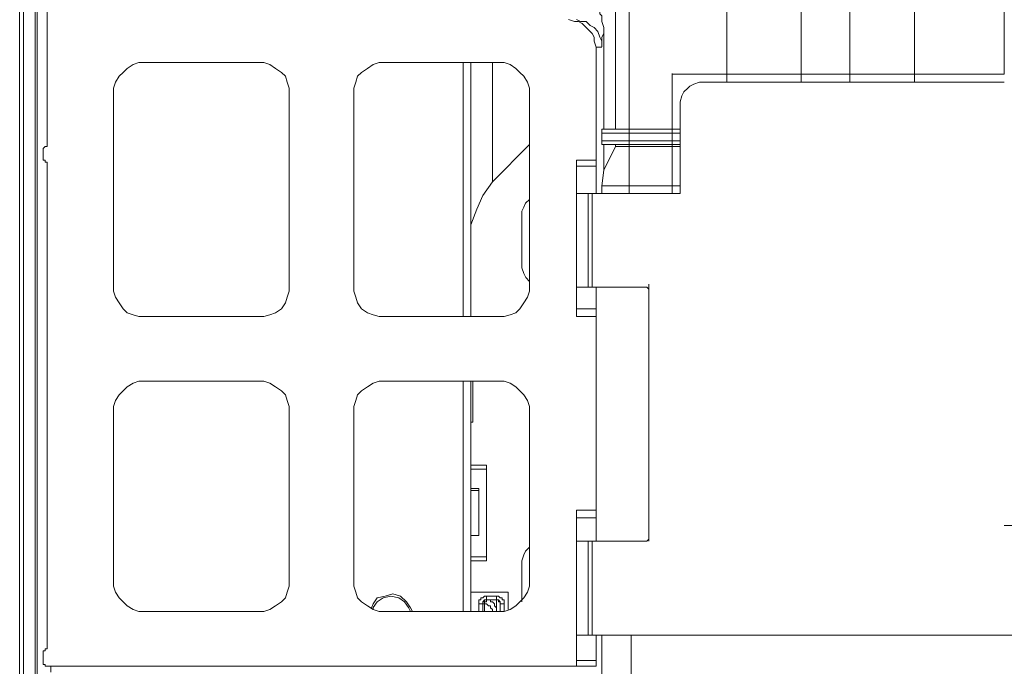
# Model space of a CAD drawing. Extents: x -1269.3 to -1259, y -2120.3 to -2113.3.
# Drawn here: x -1267.6 to -1267.5, y -2117.4 to -2117.3 of the extents above; entities that cross this region are included whole.
import ezdxf

# ---------------------------------------------------------------- set-up
doc = ezdxf.new("R2010")
doc.units = 0
doc.header["$MEASUREMENT"] = 0
doc.layers.add('Layer 1', color=7, linetype='CONTINUOUS')

msp = doc.modelspace()

# ---------------------------------------------------------------- linework, layer by layer
at = {"layer": 'Layer 1', "lineweight": 9}
for p, q in [((-1267.64266, -2117.14735), (-1267.64266, -2117.37929)), ((-1267.64266, -2117.14735), (-1267.64266, -2117.37929)), ((-1267.64216, -2117.14711), (-1267.64216, -2117.37904)), ((-1267.64068, -2117.43758), (-1267.64068, -2117.14711)), ((-1267.64043, -2117.14735), (-1267.64043, -2117.43757)), ((-1267.56905, -2117.37163), (-1267.56905, -2117.34891))]:
    msp.add_line(p, q, dxfattribs=at)
for points in [[(-1267.55324, -2117.18787), (-1267.55324, -2117.279)], [(-1267.54385, -2117.279), (-1267.54385, -2117.18787)], [(-1267.6392, -2117.28715), (-1267.6392, -2117.22541)], [(-1267.53768, -2117.238), (-1267.53768, -2117.27901)], [(-1267.52953, -2117.279), (-1267.52953, -2117.238)], [(-1267.56732, -2117.28493), (-1267.56732, -2117.26838)], [(-1267.56979, -2117.27456), (-1267.57004, -2117.27382), (-1267.57004, -2117.27332), (-1267.57028, -2117.27283), (-1267.57078, -2117.27233), (-1267.57102, -2117.27209), (-1267.57152, -2117.27159), (-1267.57202, -2117.27135), (-1267.57251, -2117.27135), (-1267.57325, -2117.2711)], [(-1267.57226, -2117.2711), (-1267.57177, -2117.27135), (-1267.57103, -2117.27135), (-1267.57053, -2117.27184), (-1267.57004, -2117.27209), (-1267.56954, -2117.27258), (-1267.5693, -2117.27333), (-1267.56905, -2117.27382), (-1267.56905, -2117.27455)], [(-1267.5693, -2117.27011), (-1267.5693, -2117.27011), (-1267.5693, -2117.27036), (-1267.56905, -2117.27061), (-1267.56905, -2117.27135), (-1267.5688, -2117.27209)], [(-1267.5688, -2117.27209), (-1267.5688, -2117.27283), (-1267.56905, -2117.27333), (-1267.56905, -2117.27382), (-1267.56905, -2117.27431), (-1267.56905, -2117.27455)], [(-1267.5688, -2117.27209), (-1267.5688, -2117.28494)], [(-1267.56905, -2117.27456), (-1267.56979, -2117.27456)], [(-1267.56979, -2117.27456), (-1267.56979, -2117.28888)], [(-1267.62685, -2117.27653), (-1267.62759, -2117.27653), (-1267.62833, -2117.27678), (-1267.62907, -2117.27728), (-1267.62957, -2117.27777), (-1267.63006, -2117.27826), (-1267.63055, -2117.279), (-1267.6308, -2117.27975), (-1267.6308, -2117.28049)], [(-1267.61252, -2117.27653), (-1267.62685, -2117.27653)], [(-1267.61252, -2117.27653), (-1267.61178, -2117.27653), (-1267.61104, -2117.27678), (-1267.6103, -2117.27728), (-1267.60955, -2117.27777), (-1267.60906, -2117.27826), (-1267.60882, -2117.279), (-1267.60857, -2117.27975), (-1267.60857, -2117.28049)], [(-1267.60042, -2117.28049), (-1267.60042, -2117.27975), (-1267.60017, -2117.27901), (-1267.59993, -2117.27826), (-1267.59943, -2117.27777), (-1267.59869, -2117.27728), (-1267.59795, -2117.27678), (-1267.59721, -2117.27653), (-1267.59647, -2117.27653)], [(-1267.58214, -2117.27653), (-1267.59646, -2117.27653)], [(-1267.58658, -2117.30865), (-1267.58658, -2117.27653)], [(-1267.5856, -2117.27653), (-1267.5856, -2117.30865)], [(-1267.58288, -2117.27653), (-1267.58288, -2117.2916)], [(-1267.57819, -2117.28049), (-1267.57819, -2117.27975), (-1267.57844, -2117.27901), (-1267.57893, -2117.27826), (-1267.57942, -2117.27777), (-1267.57992, -2117.27728), (-1267.58066, -2117.27678), (-1267.5814, -2117.27653), (-1267.58214, -2117.27653)], [(-1267.55621, -2117.279), (-1267.5567, -2117.279), (-1267.55744, -2117.27925), (-1267.55793, -2117.27949), (-1267.55818, -2117.27975), (-1267.55868, -2117.28024), (-1267.55892, -2117.28073), (-1267.55917, -2117.28147), (-1267.55917, -2117.28197)], [(-1267.55621, -2117.279), (-1267.52113, -2117.279)], [(-1267.52113, -2117.279), (-1267.52064, -2117.279), (-1267.52014, -2117.279), (-1267.5194, -2117.279), (-1267.51916, -2117.279), (-1267.51866, -2117.279), (-1267.51841, -2117.279), (-1267.51817, -2117.279)], [(-1267.6308, -2117.28049), (-1267.6308, -2117.30469)], [(-1267.60857, -2117.28049), (-1267.60857, -2117.30469)], [(-1267.60042, -2117.30469), (-1267.60042, -2117.28049)], [(-1267.57819, -2117.30469), (-1267.57819, -2117.28049)], [(-1267.55917, -2117.29308), (-1267.55917, -2117.28196)], [(-1267.56905, -2117.28493), (-1267.56831, -2117.28493), (-1267.56732, -2117.28493), (-1267.56608, -2117.28493), (-1267.5646, -2117.28493), (-1267.56287, -2117.28493), (-1267.5609, -2117.28493), (-1267.55917, -2117.28493)], [(-1267.56905, -2117.28543), (-1267.56905, -2117.28543), (-1267.56905, -2117.28494)], [(-1267.55917, -2117.28543), (-1267.56114, -2117.28543), (-1267.56312, -2117.28543), (-1267.56485, -2117.28543), (-1267.56633, -2117.28543), (-1267.56732, -2117.28543), (-1267.56831, -2117.28543), (-1267.5688, -2117.28543), (-1267.56905, -2117.28543)], [(-1267.56905, -2117.28641), (-1267.56905, -2117.28543)], [(-1267.6392, -2117.28715), (-1267.63944, -2117.28715), (-1267.63969, -2117.28741)], [(-1267.6392, -2117.28715), (-1267.6392, -2117.28715)], [(-1267.58288, -2117.2916), (-1267.57819, -2117.2869)], [(-1267.56905, -2117.28641), (-1267.5688, -2117.28641), (-1267.56831, -2117.28641), (-1267.56732, -2117.28641), (-1267.56633, -2117.28641), (-1267.56485, -2117.28641), (-1267.56312, -2117.28641), (-1267.56114, -2117.28641), (-1267.55917, -2117.28641)], [(-1267.56905, -2117.2869), (-1267.56905, -2117.2869), (-1267.56905, -2117.28642)], [(-1267.55917, -2117.2869), (-1267.5609, -2117.2869), (-1267.56287, -2117.2869), (-1267.5646, -2117.2869), (-1267.56608, -2117.2869), (-1267.56732, -2117.2869), (-1267.56831, -2117.2869), (-1267.56905, -2117.2869)], [(-1267.5688, -2117.2869), (-1267.5688, -2117.29012)], [(-1267.5688, -2117.29012), (-1267.56732, -2117.28715)], [(-1267.56732, -2117.28715), (-1267.56732, -2117.2869)], [(-1267.56732, -2117.28715), (-1267.55917, -2117.28715)], [(-1267.63969, -2117.28888), (-1267.63969, -2117.28741)], [(-1267.63969, -2117.28888), (-1267.63969, -2117.28888), (-1267.63944, -2117.28888), (-1267.63944, -2117.28913), (-1267.6392, -2117.28913)], [(-1267.6392, -2117.28913), (-1267.6392, -2117.28913)], [(-1267.6392, -2117.35063), (-1267.6392, -2117.28913)], [(-1267.57226, -2117.30865), (-1267.57226, -2117.28888)], [(-1267.57226, -2117.28888), (-1267.56979, -2117.28888)], [(-1267.57226, -2117.28913), (-1267.57226, -2117.28963)], [(-1267.57226, -2117.28963), (-1267.57226, -2117.29308)], [(-1267.57226, -2117.28963), (-1267.56979, -2117.28963)], [(-1267.56979, -2117.28888), (-1267.56979, -2117.28963)], [(-1267.56979, -2117.28963), (-1267.56979, -2117.29308)], [(-1267.5688, -2117.29012), (-1267.56905, -2117.29209)], [(-1267.58288, -2117.2916), (-1267.58411, -2117.29334), (-1267.58485, -2117.29506), (-1267.5856, -2117.29703), (-1267.5856, -2117.29901)], [(-1267.56905, -2117.29209), (-1267.55917, -2117.29209)], [(-1267.56905, -2117.29308), (-1267.56905, -2117.29209)], [(-1267.57226, -2117.29308), (-1267.57078, -2117.29308)], [(-1267.57078, -2117.29308), (-1267.57053, -2117.29308), (-1267.57028, -2117.29308)], [(-1267.57078, -2117.30494), (-1267.57078, -2117.29308)], [(-1267.57028, -2117.29308), (-1267.57004, -2117.29308), (-1267.56979, -2117.29308), (-1267.56954, -2117.29308), (-1267.5693, -2117.29308), (-1267.5688, -2117.29308), (-1267.56856, -2117.29308), (-1267.56831, -2117.29308), (-1267.56806, -2117.29308)], [(-1267.57028, -2117.29308), (-1267.57028, -2117.30494)], [(-1267.56806, -2117.29308), (-1267.56806, -2117.29308), (-1267.56757, -2117.29308), (-1267.56658, -2117.29308), (-1267.56559, -2117.29308), (-1267.5646, -2117.29308), (-1267.56386, -2117.29308), (-1267.56337, -2117.29308), (-1267.56312, -2117.29308)], [(-1267.56016, -2117.29308), (-1267.56065, -2117.29308), (-1267.56139, -2117.29308), (-1267.56189, -2117.29308), (-1267.56238, -2117.29308), (-1267.56263, -2117.29308), (-1267.56287, -2117.29308), (-1267.56312, -2117.29308)], [(-1267.55917, -2117.29308), (-1267.56016, -2117.29308)], [(-1267.57918, -2117.29604), (-1267.57918, -2117.29531), (-1267.57893, -2117.29481), (-1267.57869, -2117.29432), (-1267.57819, -2117.29382)], [(-1267.57918, -2117.29604), (-1267.57918, -2117.30197)], [(-1267.57819, -2117.3042), (-1267.57819, -2117.3042), (-1267.57868, -2117.30371), (-1267.57893, -2117.30321), (-1267.57918, -2117.30247), (-1267.57918, -2117.30197)], [(-1267.6308, -2117.30469), (-1267.6308, -2117.30543), (-1267.63055, -2117.30617), (-1267.63006, -2117.30691), (-1267.62956, -2117.30766), (-1267.62907, -2117.30815), (-1267.62833, -2117.3084), (-1267.62759, -2117.30865), (-1267.62684, -2117.30865)], [(-1267.60857, -2117.30469), (-1267.60857, -2117.30543), (-1267.60882, -2117.30617), (-1267.60906, -2117.30691), (-1267.60955, -2117.30766), (-1267.6103, -2117.30815), (-1267.61104, -2117.3084), (-1267.61178, -2117.30865), (-1267.61252, -2117.30865)], [(-1267.59647, -2117.30865), (-1267.59721, -2117.30865), (-1267.59795, -2117.3084), (-1267.59869, -2117.30815), (-1267.59943, -2117.30766), (-1267.59993, -2117.30691), (-1267.60017, -2117.30618), (-1267.60042, -2117.30543), (-1267.60042, -2117.30469)], [(-1267.58214, -2117.30865), (-1267.5814, -2117.30865), (-1267.58066, -2117.3084), (-1267.57992, -2117.30815), (-1267.57942, -2117.30766), (-1267.57893, -2117.30691), (-1267.57844, -2117.30618), (-1267.57819, -2117.30543), (-1267.57819, -2117.30469)], [(-1267.56312, -2117.30455), (-1267.56312, -2117.33705)], [(-1267.57226, -2117.30494), (-1267.57226, -2117.30766)], [(-1267.57078, -2117.30494), (-1267.57226, -2117.30494)], [(-1267.57028, -2117.30494), (-1267.57028, -2117.30494), (-1267.57053, -2117.30494), (-1267.57078, -2117.30494)], [(-1267.56806, -2117.30494), (-1267.56831, -2117.30494), (-1267.56855, -2117.30494), (-1267.5688, -2117.30494), (-1267.5693, -2117.30494), (-1267.56954, -2117.30494), (-1267.56979, -2117.30494), (-1267.57004, -2117.30494), (-1267.57029, -2117.30494)], [(-1267.56979, -2117.30494), (-1267.56979, -2117.30766)], [(-1267.56337, -2117.30494), (-1267.56386, -2117.30494), (-1267.5646, -2117.30494), (-1267.56534, -2117.30494), (-1267.56608, -2117.30494), (-1267.56707, -2117.30494), (-1267.56757, -2117.30494), (-1267.56806, -2117.30494)], [(-1267.56337, -2117.30494), (-1267.56337, -2117.30494), (-1267.56312, -2117.30519), (-1267.56312, -2117.30543), (-1267.56312, -2117.30568), (-1267.56312, -2117.30593)], [(-1267.57226, -2117.30642), (-1267.57226, -2117.3079)], [(-1267.57226, -2117.30766), (-1267.56979, -2117.30766)], [(-1267.57226, -2117.30766), (-1267.57226, -2117.30815)], [(-1267.56979, -2117.30766), (-1267.56979, -2117.30865)], [(-1267.62685, -2117.30865), (-1267.61252, -2117.30865)], [(-1267.59647, -2117.30865), (-1267.58214, -2117.30865)], [(-1267.57226, -2117.30865), (-1267.56979, -2117.30865)], [(-1267.56979, -2117.30865), (-1267.56979, -2117.3331)], [(-1267.62685, -2117.3168), (-1267.62759, -2117.3168), (-1267.62833, -2117.31705), (-1267.62907, -2117.31754), (-1267.62957, -2117.31803), (-1267.63006, -2117.31852), (-1267.63055, -2117.31926), (-1267.6308, -2117.32), (-1267.6308, -2117.32075)], [(-1267.61252, -2117.3168), (-1267.62685, -2117.3168)], [(-1267.61252, -2117.3168), (-1267.61178, -2117.3168), (-1267.61104, -2117.31705), (-1267.6103, -2117.31754), (-1267.60955, -2117.31803), (-1267.60906, -2117.31852), (-1267.60882, -2117.31926), (-1267.60857, -2117.32), (-1267.60857, -2117.32075)], [(-1267.60042, -2117.32074), (-1267.60042, -2117.32001), (-1267.60017, -2117.31927), (-1267.59993, -2117.31852), (-1267.59943, -2117.31803), (-1267.59869, -2117.31754), (-1267.59795, -2117.31705), (-1267.59721, -2117.31679), (-1267.59647, -2117.31679)], [(-1267.58214, -2117.3168), (-1267.59646, -2117.3168)], [(-1267.58658, -2117.34594), (-1267.58658, -2117.31679)], [(-1267.5856, -2117.3168), (-1267.5856, -2117.34594)], [(-1267.58535, -2117.32199), (-1267.58535, -2117.3168)], [(-1267.57819, -2117.32074), (-1267.57819, -2117.32001), (-1267.57844, -2117.31927), (-1267.57893, -2117.31852), (-1267.57942, -2117.31803), (-1267.57992, -2117.31754), (-1267.58066, -2117.31705), (-1267.5814, -2117.31679), (-1267.58214, -2117.31679)], [(-1267.6308, -2117.32074), (-1267.6308, -2117.34199)], [(-1267.60857, -2117.32074), (-1267.60857, -2117.34199)], [(-1267.60042, -2117.34198), (-1267.60042, -2117.32074)], [(-1267.57819, -2117.34198), (-1267.57819, -2117.32074)], [(-1267.5856, -2117.32199), (-1267.58535, -2117.32199)], [(-1267.58362, -2117.32742), (-1267.5856, -2117.32742)], [(-1267.58362, -2117.32791), (-1267.5856, -2117.32791)], [(-1267.58362, -2117.33951), (-1267.58362, -2117.32741)], [(-1267.5856, -2117.33038), (-1267.58461, -2117.33038)], [(-1267.5856, -2117.33063), (-1267.58461, -2117.33063)], [(-1267.58461, -2117.33631), (-1267.58461, -2117.33038)], [(-1267.58461, -2117.33063), (-1267.58461, -2117.33038)], [(-1267.58461, -2117.33038), (-1267.58461, -2117.33038)], [(-1267.58461, -2117.33631), (-1267.58461, -2117.33063)], [(-1267.57226, -2117.35285), (-1267.57226, -2117.3331)], [(-1267.57226, -2117.3331), (-1267.56979, -2117.3331)], [(-1267.57226, -2117.33408), (-1267.57226, -2117.33335)], [(-1267.56979, -2117.3331), (-1267.56979, -2117.33408)], [(-1267.57226, -2117.33408), (-1267.57226, -2117.33705)], [(-1267.57226, -2117.33408), (-1267.56979, -2117.33408)], [(-1267.56979, -2117.33408), (-1267.56979, -2117.33705)], [(-1267.51644, -2117.33507), (-1267.51817, -2117.33507)], [(-1267.5856, -2117.33631), (-1267.58461, -2117.33631)], [(-1267.5856, -2117.33631), (-1267.58461, -2117.33631)], [(-1267.58461, -2117.33631), (-1267.58461, -2117.33631)], [(-1267.58461, -2117.33631), (-1267.58461, -2117.33631)], [(-1267.57226, -2117.33606), (-1267.57226, -2117.33705)], [(-1267.57226, -2117.33705), (-1267.57078, -2117.33705)], [(-1267.57078, -2117.33705), (-1267.57053, -2117.33705), (-1267.57028, -2117.33705)], [(-1267.57078, -2117.34891), (-1267.57078, -2117.33705)], [(-1267.57028, -2117.33705), (-1267.57004, -2117.33705), (-1267.56979, -2117.33705), (-1267.56954, -2117.33705), (-1267.5693, -2117.33705), (-1267.5688, -2117.33705), (-1267.56856, -2117.33705), (-1267.56831, -2117.33705), (-1267.56806, -2117.33705)], [(-1267.57028, -2117.33705), (-1267.57028, -2117.34891)], [(-1267.56806, -2117.33705), (-1267.56806, -2117.33705), (-1267.56757, -2117.33705), (-1267.56707, -2117.33705), (-1267.56608, -2117.33705), (-1267.56534, -2117.33705), (-1267.5646, -2117.33705), (-1267.56386, -2117.33705), (-1267.56337, -2117.33705)], [(-1267.56312, -2117.33606), (-1267.56312, -2117.33631), (-1267.56312, -2117.33655), (-1267.56312, -2117.3368), (-1267.56337, -2117.33705)], [(-1267.57918, -2117.34002), (-1267.57918, -2117.33952), (-1267.57893, -2117.33878), (-1267.57869, -2117.33829), (-1267.57819, -2117.33779)], [(-1267.5856, -2117.33902), (-1267.58362, -2117.33902)], [(-1267.5856, -2117.33951), (-1267.58362, -2117.33951)], [(-1267.57918, -2117.34002), (-1267.57918, -2117.34471)], [(-1267.6308, -2117.34198), (-1267.6308, -2117.34273), (-1267.63055, -2117.34347), (-1267.63006, -2117.34421), (-1267.62956, -2117.34471), (-1267.62907, -2117.3452), (-1267.62833, -2117.34569), (-1267.62759, -2117.34594), (-1267.62684, -2117.34594)], [(-1267.60857, -2117.34198), (-1267.60857, -2117.34273), (-1267.60882, -2117.34347), (-1267.60906, -2117.34421), (-1267.60955, -2117.34471), (-1267.6103, -2117.3452), (-1267.61104, -2117.34569), (-1267.61178, -2117.34594), (-1267.61252, -2117.34594)], [(-1267.59647, -2117.34594), (-1267.59721, -2117.34594), (-1267.59795, -2117.34569), (-1267.59869, -2117.3452), (-1267.59943, -2117.34471), (-1267.59993, -2117.34421), (-1267.60017, -2117.34347), (-1267.60042, -2117.34273), (-1267.60042, -2117.34198)], [(-1267.58214, -2117.34594), (-1267.5814, -2117.34594), (-1267.58066, -2117.34569), (-1267.57992, -2117.3452), (-1267.57942, -2117.34471), (-1267.57893, -2117.34421), (-1267.57844, -2117.34347), (-1267.57819, -2117.34273), (-1267.57819, -2117.34198)], [(-1267.59301, -2117.34594), (-1267.59326, -2117.34545), (-1267.59375, -2117.34471), (-1267.59449, -2117.34397), (-1267.59548, -2117.34371), (-1267.59646, -2117.34397), (-1267.59746, -2117.34421), (-1267.59795, -2117.34495), (-1267.59819, -2117.34545)], [(-1267.59795, -2117.34569), (-1267.59795, -2117.34544), (-1267.59746, -2117.34471), (-1267.59671, -2117.34421), (-1267.59572, -2117.34397)], [(-1267.59572, -2117.34397), (-1267.59474, -2117.34421), (-1267.594, -2117.34471), (-1267.5935, -2117.34544), (-1267.59326, -2117.34594)], [(-1267.5856, -2117.34594), (-1267.5856, -2117.34347)], [(-1267.5851, -2117.34347), (-1267.5856, -2117.34347)], [(-1267.5809, -2117.34347), (-1267.5851, -2117.34347)], [(-1267.58461, -2117.34495), (-1267.58461, -2117.34471), (-1267.58461, -2117.34446), (-1267.58436, -2117.34446), (-1267.58436, -2117.34421), (-1267.58412, -2117.34421), (-1267.58387, -2117.34397), (-1267.58362, -2117.34397)], [(-1267.58362, -2117.34445), (-1267.58362, -2117.34445), (-1267.58387, -2117.34445), (-1267.58411, -2117.34471), (-1267.58411, -2117.34495)], [(-1267.58362, -2117.34445), (-1267.58362, -2117.34445), (-1267.58387, -2117.34445), (-1267.58387, -2117.34471), (-1267.58411, -2117.34471), (-1267.58411, -2117.34495)], [(-1267.58338, -2117.34445), (-1267.58362, -2117.34445), (-1267.58362, -2117.34471), (-1267.58387, -2117.34471), (-1267.58387, -2117.34495)], [(-1267.58338, -2117.34445), (-1267.58362, -2117.34445), (-1267.58362, -2117.34471), (-1267.58387, -2117.34471), (-1267.58387, -2117.34495)], [(-1267.58239, -2117.34445), (-1267.58363, -2117.34445)], [(-1267.58362, -2117.34397), (-1267.58238, -2117.34397)], [(-1267.58362, -2117.34445), (-1267.58362, -2117.34445), (-1267.58362, -2117.34421), (-1267.58362, -2117.34397)], [(-1267.58362, -2117.34445), (-1267.58362, -2117.34445)], [(-1267.58362, -2117.34445), (-1267.58362, -2117.34445), (-1267.58338, -2117.34445)], [(-1267.58338, -2117.34445), (-1267.58239, -2117.34445)], [(-1267.58338, -2117.34445), (-1267.58338, -2117.34445)], [(-1267.58338, -2117.34445), (-1267.58313, -2117.34445), (-1267.58313, -2117.34471), (-1267.58288, -2117.34471), (-1267.58264, -2117.34495), (-1267.58264, -2117.3452), (-1267.58239, -2117.34545)], [(-1267.58239, -2117.34397), (-1267.58214, -2117.34397), (-1267.58189, -2117.34421), (-1267.58165, -2117.34421), (-1267.58165, -2117.34445), (-1267.5814, -2117.34445), (-1267.5814, -2117.34471), (-1267.5814, -2117.34495)], [(-1267.58239, -2117.34445), (-1267.58239, -2117.34445), (-1267.58239, -2117.34421), (-1267.58239, -2117.34397)], [(-1267.58239, -2117.34445), (-1267.58239, -2117.34445)], [(-1267.58239, -2117.34445), (-1267.58239, -2117.34445), (-1267.58214, -2117.34445), (-1267.58214, -2117.34471), (-1267.58189, -2117.34471), (-1267.58189, -2117.34495)], [(-1267.58239, -2117.34545), (-1267.58239, -2117.3452), (-1267.58239, -2117.34496), (-1267.58239, -2117.34471), (-1267.58239, -2117.34445)], [(-1267.58189, -2117.34495), (-1267.58189, -2117.34495), (-1267.58189, -2117.34471), (-1267.58214, -2117.34446), (-1267.58239, -2117.34446)], [(-1267.5809, -2117.34569), (-1267.5809, -2117.34347)], [(-1267.58461, -2117.34594), (-1267.58461, -2117.34495)], [(-1267.58461, -2117.34495), (-1267.58461, -2117.34495), (-1267.58436, -2117.34495), (-1267.58412, -2117.34495)], [(-1267.58387, -2117.34495), (-1267.58387, -2117.34495), (-1267.58412, -2117.34495)], [(-1267.58411, -2117.34495), (-1267.58411, -2117.34594)], [(-1267.58411, -2117.34594), (-1267.58411, -2117.34495)], [(-1267.58411, -2117.34495), (-1267.58411, -2117.34495)], [(-1267.58387, -2117.34495), (-1267.58387, -2117.34594)], [(-1267.58288, -2117.34594), (-1267.58288, -2117.34594), (-1267.58288, -2117.34569), (-1267.58313, -2117.34545), (-1267.58313, -2117.3452), (-1267.58337, -2117.3452), (-1267.58363, -2117.34495), (-1267.58387, -2117.34495)], [(-1267.58387, -2117.34495), (-1267.58387, -2117.34495)], [(-1267.58239, -2117.34545), (-1267.58239, -2117.34545), (-1267.58239, -2117.34594)], [(-1267.58189, -2117.34594), (-1267.58189, -2117.34495)], [(-1267.58189, -2117.34495), (-1267.58189, -2117.34495), (-1267.58189, -2117.3452), (-1267.58189, -2117.34544), (-1267.58189, -2117.34569), (-1267.58189, -2117.34594)], [(-1267.58189, -2117.34495), (-1267.58189, -2117.34495), (-1267.58165, -2117.34495), (-1267.5814, -2117.34495)], [(-1267.58189, -2117.34495), (-1267.58189, -2117.34495)], [(-1267.5814, -2117.34495), (-1267.5814, -2117.34594)], [(-1267.62685, -2117.34594), (-1267.61252, -2117.34594)], [(-1267.59647, -2117.34594), (-1267.58214, -2117.34594)], [(-1267.57226, -2117.34891), (-1267.57226, -2117.35212)], [(-1267.57226, -2117.34891), (-1267.57078, -2117.34891)], [(-1267.57226, -2117.34915), (-1267.57226, -2117.34915)], [(-1267.57028, -2117.34891), (-1267.57028, -2117.34891), (-1267.57053, -2117.34891), (-1267.57078, -2117.34891)], [(-1267.57028, -2117.34891), (-1267.57004, -2117.34891), (-1267.56979, -2117.34891), (-1267.56954, -2117.34891), (-1267.5693, -2117.34891), (-1267.5688, -2117.34891), (-1267.56856, -2117.34891), (-1267.56831, -2117.34891), (-1267.56806, -2117.34891)], [(-1267.56979, -2117.34891), (-1267.56979, -2117.35212)], [(-1267.56806, -2117.34891), (-1267.56806, -2117.34891), (-1267.56757, -2117.34891), (-1267.56658, -2117.34891), (-1267.56559, -2117.34891), (-1267.5646, -2117.34891), (-1267.56386, -2117.34891), (-1267.56337, -2117.34891), (-1267.56312, -2117.34891)], [(-1267.56534, -2117.35607), (-1267.56534, -2117.34891)], [(-1267.56312, -2117.34891), (-1267.56312, -2117.34891), (-1267.56287, -2117.34891), (-1267.56263, -2117.34891), (-1267.56238, -2117.34891), (-1267.56189, -2117.34891), (-1267.56139, -2117.34891), (-1267.56065, -2117.34891), (-1267.56016, -2117.34891)], [(-1267.56016, -2117.34891), (-1267.52113, -2117.34891)], [(-1267.52113, -2117.34891), (-1267.52006, -2117.34891), (-1267.51899, -2117.34891), (-1267.51739, -2117.34891), (-1267.51685, -2117.34891), (-1267.51578, -2117.34891), (-1267.51524, -2117.34891), (-1267.51471, -2117.34891)], [(-1267.6392, -2117.35063), (-1267.63944, -2117.35063), (-1267.63944, -2117.35088), (-1267.63969, -2117.35088), (-1267.63969, -2117.35112)], [(-1267.6392, -2117.35063), (-1267.6392, -2117.35063)], [(-1267.57226, -2117.35038), (-1267.57226, -2117.35038)], [(-1267.63969, -2117.35236), (-1267.63969, -2117.35112)], [(-1267.57226, -2117.35088), (-1267.57226, -2117.35088)], [(-1267.57226, -2117.35113), (-1267.57226, -2117.35113)], [(-1267.57226, -2117.35187), (-1267.57226, -2117.35162)], [(-1267.63969, -2117.35236), (-1267.63969, -2117.35261), (-1267.63944, -2117.35261), (-1267.63944, -2117.35285), (-1267.6392, -2117.35285)], [(-1267.6392, -2117.35285), (-1267.6387, -2117.35285)], [(-1267.6387, -2117.35285), (-1267.57226, -2117.35285)], [(-1267.6387, -2117.35285), (-1267.6387, -2117.35285), (-1267.6387, -2117.3531), (-1267.6387, -2117.35335), (-1267.6387, -2117.3536)], [(-1267.57226, -2117.35212), (-1267.56979, -2117.35212)], [(-1267.57226, -2117.35212), (-1267.57226, -2117.35212)], [(-1267.57226, -2117.35212), (-1267.57226, -2117.35212)], [(-1267.57226, -2117.35285), (-1267.57226, -2117.35285)], [(-1267.56979, -2117.35285), (-1267.57226, -2117.35285)], [(-1267.56979, -2117.35212), (-1267.56979, -2117.35285)]]:
    msp.add_lwpolyline(points, dxfattribs=at)
at = {"layer": 'Layer 1', "lineweight": 0}
for points in [[(-1267.51817, -2117.27801), (-1267.51817, -2117.27801), (-1267.51817, -2117.17196), (-1267.51817, -2117.17196)], [(-1267.56559, -2117.2212), (-1267.56559, -2117.2212), (-1267.56559, -2117.29308), (-1267.56559, -2117.29308)], [(-1267.56016, -2117.29296), (-1267.56016, -2117.29296), (-1267.56016, -2117.27789), (-1267.56016, -2117.27789)], [(-1267.56016, -2117.27789), (-1267.56016, -2117.27789), (-1267.56016, -2117.27801), (-1267.56016, -2117.27801)], [(-1267.56016, -2117.27801), (-1267.56016, -2117.27801), (-1267.51817, -2117.27801), (-1267.51817, -2117.27801)], [(-1267.56559, -2117.29308), (-1267.56559, -2117.29308), (-1267.56016, -2117.29308), (-1267.56016, -2117.29308)], [(-1267.56016, -2117.29308), (-1267.56016, -2117.29308), (-1267.56016, -2117.29296), (-1267.56016, -2117.29296)]]:
    msp.add_open_spline(points, degree=3, dxfattribs=at)
at = {"layer": 'Layer 1', "lineweight": 9}
for points in [[(-1267.51817, -2117.27801), (-1267.51817, -2117.27801), (-1267.51817, -2117.17196), (-1267.51817, -2117.17196)], [(-1267.56559, -2117.2212), (-1267.56559, -2117.2212), (-1267.56559, -2117.29308), (-1267.56559, -2117.29308)], [(-1267.56016, -2117.29296), (-1267.56016, -2117.29296), (-1267.56016, -2117.27789), (-1267.56016, -2117.27789)], [(-1267.56016, -2117.27789), (-1267.56016, -2117.27789), (-1267.56016, -2117.27801), (-1267.56016, -2117.27801)], [(-1267.56016, -2117.27801), (-1267.56016, -2117.27801), (-1267.51817, -2117.27801), (-1267.51817, -2117.27801)], [(-1267.56559, -2117.29308), (-1267.56559, -2117.29308), (-1267.56016, -2117.29308), (-1267.56016, -2117.29308)], [(-1267.56016, -2117.29308), (-1267.56016, -2117.29308), (-1267.56016, -2117.29296), (-1267.56016, -2117.29296)]]:
    msp.add_open_spline(points, degree=3, dxfattribs=at)

doc.saveas('drawing.dxf')
